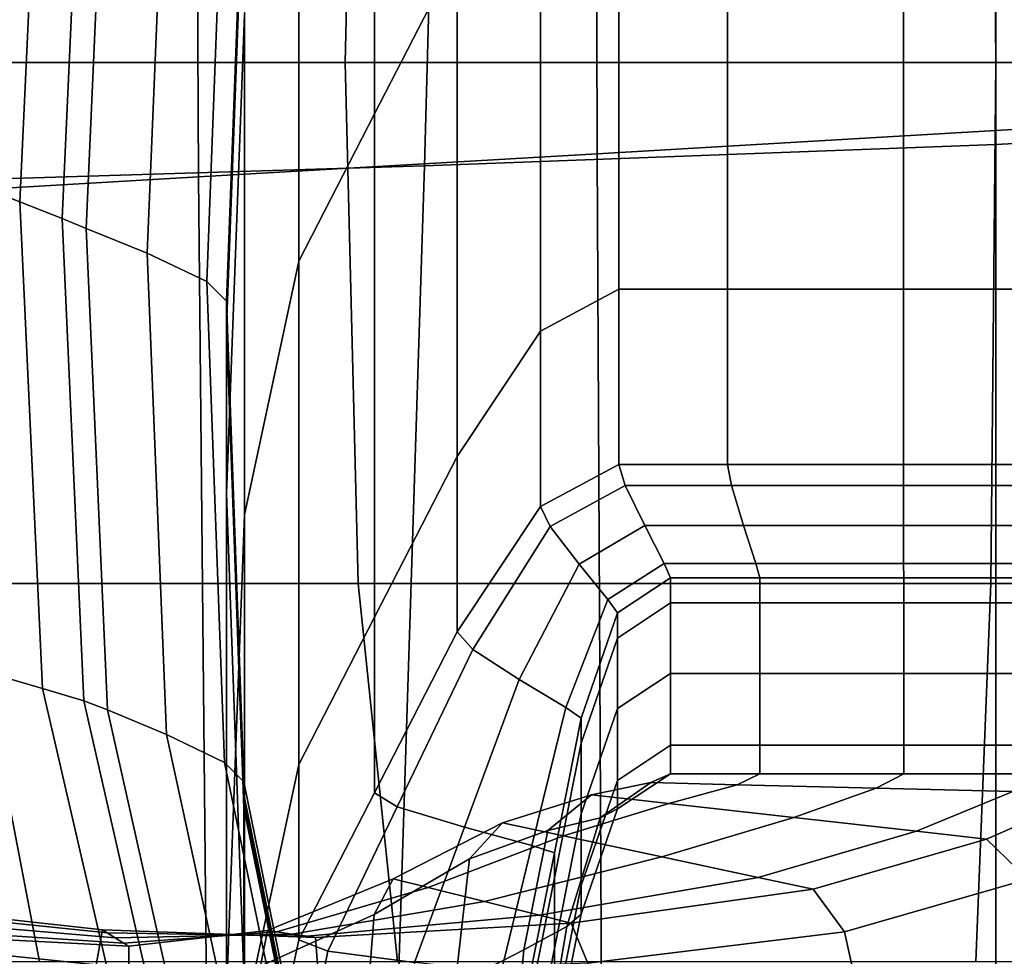
# Model space of a CAD drawing. Extents: x -0.355 to 0.347, y -0.371 to 0.338.
# Drawn here: x 0.284 to 0.305, y 0.028 to 0.049 of the extents above; entities that cross this region are included whole.
import ezdxf

# ---------------------------------------------------------------- set-up
doc = ezdxf.new("R2010")
doc.units = 0

msp = doc.modelspace()

# ---------------------------------------------------------------- linework, layer by layer
for points in [[(0.292624, 0.045451, 0.51362), (0.293387, 0.073444, 0.513631), (0.282314, 0.073496, 0.513483), (0.281208, 0.045099, 0.513807)], [(0.292624, 0.045451, 0.51362), (0.304884, 0.045909, 0.513252), (0.304884, 0.073418, 0.513567), (0.293387, 0.073444, 0.513631)], [(0.317145, 0.046575, 0.51362), (0.316381, 0.073444, 0.513631), (0.304884, 0.073418, 0.513567), (0.304884, 0.045909, 0.513252)], [(0.279228, 0.044715, 0.483168), (0.279035, 0.071206, 0.483168), (0.287651, 0.071206, 0.483168), (0.28778, 0.045212, 0.483168)], [(0.296332, 0.045709, 0.483168), (0.28778, 0.045212, 0.483168), (0.287651, 0.071206, 0.483168), (0.296268, 0.071206, 0.483168)], [(0.296332, 0.045709, 0.483168), (0.296268, 0.071206, 0.483168), (0.304884, 0.071206, 0.483168), (0.304884, 0.046206, 0.483168)], [(0.313436, 0.046703, 0.483168), (0.304884, 0.046206, 0.483168), (0.304884, 0.071206, 0.483168), (0.313501, 0.071206, 0.483168)], [(0.293329, 0.050012, 0.361219), (0.291555, 0.046565, 0.361219), (0.291555, 0.057303, 0.423856), (0.293329, 0.06075, 0.423856)], [(0.282287, 0.047666, 0.483058), (0.290924, 0.047666, 0.483058), (0.291215, 0.06032, 0.483058), (0.282826, 0.06032, 0.483058)], [(0.304884, 0.047666, 0.483058), (0.304773, 0.06032, 0.483058), (0.291215, 0.06032, 0.483058), (0.290924, 0.047666, 0.483058)], [(0.304884, 0.047666, 0.483058), (0.318569, 0.047666, 0.483058), (0.318064, 0.06032, 0.483058), (0.304773, 0.06032, 0.483058)], [(0.28993, 0.043406, 0.361219), (0.28993, 0.054144, 0.423856), (0.291555, 0.057303, 0.423856), (0.291555, 0.046565, 0.361219)], [(0.281455, 0.045646, 0.464229), (0.282028, 0.057175, 0.464229), (0.284451, 0.055625, 0.45907), (0.283945, 0.044674, 0.45907)], [(0.284855, 0.044319, 0.457184), (0.283945, 0.044674, 0.45907), (0.284451, 0.055625, 0.45907), (0.285337, 0.055059, 0.457184)], [(0.284855, 0.044319, 0.457184), (0.285337, 0.055059, 0.457184), (0.285839, 0.054776, 0.456115), (0.285371, 0.044109, 0.456115)], [(0.286677, 0.043574, 0.453409), (0.285371, 0.044109, 0.456115), (0.285839, 0.054776, 0.456115), (0.287111, 0.054075, 0.453409)], [(0.286677, 0.043574, 0.453409), (0.287111, 0.054075, 0.453409), (0.288353, 0.053312, 0.450289), (0.287954, 0.042969, 0.450289)], [(0.28993, 0.043406, 0.361219), (0.288767, 0.037966, 0.361219), (0.288767, 0.048704, 0.423856), (0.28993, 0.054144, 0.423856)], [(0.296792, 0.053603, 0.361219), (0.296792, 0.042805, 0.29823), (0.295118, 0.041907, 0.29823), (0.295118, 0.052705, 0.361219)], [(0.296792, 0.053603, 0.361219), (0.299128, 0.053603, 0.361219), (0.299128, 0.042805, 0.29823), (0.296792, 0.042805, 0.29823)], [(0.302903, 0.053603, 0.361219), (0.302903, 0.042805, 0.29823), (0.299128, 0.042805, 0.29823), (0.299128, 0.053603, 0.361219)], [(0.302903, 0.053603, 0.361219), (0.306604, 0.053603, 0.361219), (0.306604, 0.042805, 0.29823), (0.302903, 0.042805, 0.29823)], [(0.288379, 0.04255, 0.44798), (0.287954, 0.042969, 0.450289), (0.288353, 0.053312, 0.450289), (0.288767, 0.05284, 0.44798)], [(0.288379, 0.04255, 0.44798), (0.288767, 0.05284, 0.44798), (0.288767, 0.052566, 0.446385), (0.288379, 0.042277, 0.446385)], [(0.293329, 0.050012, 0.361219), (0.295118, 0.052705, 0.361219), (0.295118, 0.041907, 0.29823), (0.293329, 0.039214, 0.29823)], [(0.288379, 0.042109, 0.445405), (0.288379, 0.042277, 0.446385), (0.288767, 0.052566, 0.446385), (0.288767, 0.052398, 0.445405)], [(0.288379, 0.042109, 0.445405), (0.288767, 0.052398, 0.445405), (0.288767, 0.052312, 0.444902), (0.288379, 0.042022, 0.444902)], [(0.288379, 0.041994, 0.444734), (0.288379, 0.042022, 0.444902), (0.288767, 0.052312, 0.444902), (0.288767, 0.052283, 0.444734)], [(0.288379, 0.041994, 0.444734), (0.288767, 0.052283, 0.444734), (0.288767, 0.048704, 0.423856), (0.288379, 0.038414, 0.423856)], [(0.293329, 0.050012, 0.361219), (0.293329, 0.039214, 0.29823), (0.291555, 0.035767, 0.29823), (0.291555, 0.046565, 0.361219)], [(0.288379, 0.027677, 0.361219), (0.288379, 0.038414, 0.423856), (0.288767, 0.048704, 0.423856), (0.288767, 0.037966, 0.361219)], [(0.282287, 0.047666, 0.483058), (0.282807, 0.036489, 0.483058), (0.291204, 0.036489, 0.483058), (0.290924, 0.047666, 0.483058)], [(0.304884, 0.047666, 0.483058), (0.290924, 0.047666, 0.483058), (0.291204, 0.036489, 0.483058), (0.304777, 0.036489, 0.483058)], [(0.304884, 0.047666, 0.483058), (0.304777, 0.036489, 0.483058), (0.318083, 0.036489, 0.483058), (0.318569, 0.047666, 0.483058)], [(0.313436, 0.046703, 0.483168), (0.313318, 0.02397, 0.483168), (0.304884, 0.023027, 0.483168), (0.304884, 0.046206, 0.483168)], [(0.28993, 0.043406, 0.361219), (0.291555, 0.046565, 0.361219), (0.291555, 0.035767, 0.29823), (0.28993, 0.032608, 0.29823)], [(0.317145, 0.046575, 0.51362), (0.304884, 0.045909, 0.513252), (0.304884, 0.02063, 0.512475), (0.317967, 0.021899, 0.513213)], [(0.296332, 0.045709, 0.483168), (0.304884, 0.046206, 0.483168), (0.304884, 0.023027, 0.483168), (0.29645, 0.022055, 0.483168)], [(0.292624, 0.045451, 0.51362), (0.291801, 0.019735, 0.513213), (0.304884, 0.02063, 0.512475), (0.304884, 0.045909, 0.513252)], [(0.281455, 0.045646, 0.464229), (0.283945, 0.044674, 0.45907), (0.284433, 0.034239, 0.45907), (0.282007, 0.034948, 0.464229)], [(0.296332, 0.045709, 0.483168), (0.29645, 0.022055, 0.483168), (0.288017, 0.021083, 0.483168), (0.28778, 0.045212, 0.483168)], [(0.292624, 0.045451, 0.51362), (0.281208, 0.045099, 0.513807), (0.280048, 0.019041, 0.513826), (0.291801, 0.019735, 0.513213)], [(0.279228, 0.044715, 0.483168), (0.28778, 0.045212, 0.483168), (0.288017, 0.021083, 0.483168), (0.279583, 0.020139, 0.483168)], [(0.284855, 0.044319, 0.457184), (0.28532, 0.033979, 0.457184), (0.284433, 0.034239, 0.45907), (0.283945, 0.044674, 0.45907)], [(0.284855, 0.044319, 0.457184), (0.285371, 0.044109, 0.456115), (0.285823, 0.033781, 0.456115), (0.28532, 0.033979, 0.457184)], [(0.286677, 0.043574, 0.453409), (0.287095, 0.033255, 0.453409), (0.285823, 0.033781, 0.456115), (0.285371, 0.044109, 0.456115)], [(0.286677, 0.043574, 0.453409), (0.287954, 0.042969, 0.450289), (0.288338, 0.032655, 0.450289), (0.287095, 0.033255, 0.453409)], [(0.28993, 0.043406, 0.361219), (0.28993, 0.032608, 0.29823), (0.288767, 0.027168, 0.29823), (0.288767, 0.037966, 0.361219)], [(0.288379, 0.04255, 0.44798), (0.288753, 0.032238, 0.44798), (0.288338, 0.032655, 0.450289), (0.287954, 0.042969, 0.450289)], [(0.296792, 0.039044, 0.276294), (0.295118, 0.038147, 0.276294), (0.295118, 0.041907, 0.29823), (0.296792, 0.042805, 0.29823)], [(0.296792, 0.039044, 0.276294), (0.296792, 0.042805, 0.29823), (0.299128, 0.042805, 0.29823), (0.299128, 0.039044, 0.276294)], [(0.302903, 0.039044, 0.276294), (0.299128, 0.039044, 0.276294), (0.299128, 0.042805, 0.29823), (0.302903, 0.042805, 0.29823)], [(0.302903, 0.039044, 0.276294), (0.302903, 0.042805, 0.29823), (0.306604, 0.042805, 0.29823), (0.306604, 0.039044, 0.276294)], [(0.288379, 0.04255, 0.44798), (0.288379, 0.042277, 0.446385), (0.288753, 0.031964, 0.446385), (0.288753, 0.032238, 0.44798)], [(0.288379, 0.042109, 0.445405), (0.288753, 0.031796, 0.445405), (0.288753, 0.031964, 0.446385), (0.288379, 0.042277, 0.446385)], [(0.288379, 0.042109, 0.445405), (0.288379, 0.042022, 0.444902), (0.288753, 0.03171, 0.444902), (0.288753, 0.031796, 0.445405)], [(0.288379, 0.041994, 0.444734), (0.288753, 0.031681, 0.444734), (0.288753, 0.03171, 0.444902), (0.288379, 0.042022, 0.444902)], [(0.288379, 0.041994, 0.444734), (0.288379, 0.038414, 0.423856), (0.288753, 0.028102, 0.423856), (0.288753, 0.031681, 0.444734)], [(0.293329, 0.035453, 0.276294), (0.293329, 0.039214, 0.29823), (0.295118, 0.041907, 0.29823), (0.295118, 0.038147, 0.276294)], [(0.293329, 0.035453, 0.276294), (0.291555, 0.032006, 0.276294), (0.291555, 0.035767, 0.29823), (0.293329, 0.039214, 0.29823)], [(0.296792, 0.039044, 0.276294), (0.296932, 0.038596, 0.275237), (0.295324, 0.037716, 0.275237), (0.295118, 0.038147, 0.276294)], [(0.296792, 0.039044, 0.276294), (0.299128, 0.039044, 0.276294), (0.299214, 0.038596, 0.275237), (0.296932, 0.038596, 0.275237)], [(0.302903, 0.039044, 0.276294), (0.302904, 0.038596, 0.275237), (0.299214, 0.038596, 0.275237), (0.299128, 0.039044, 0.276294)], [(0.302903, 0.039044, 0.276294), (0.306604, 0.039044, 0.276294), (0.30652, 0.038596, 0.275237), (0.302904, 0.038596, 0.275237)], [(0.29735, 0.037733, 0.274884), (0.295942, 0.036908, 0.274884), (0.295324, 0.037716, 0.275237), (0.296932, 0.038596, 0.275237)], [(0.29735, 0.037733, 0.274884), (0.296932, 0.038596, 0.275237), (0.299214, 0.038596, 0.275237), (0.299473, 0.037733, 0.274884)], [(0.302905, 0.037733, 0.274884), (0.299473, 0.037733, 0.274884), (0.299214, 0.038596, 0.275237), (0.302904, 0.038596, 0.275237)], [(0.302905, 0.037733, 0.274884), (0.302904, 0.038596, 0.275237), (0.30652, 0.038596, 0.275237), (0.306269, 0.037733, 0.274884)], [(0.288379, 0.027677, 0.361219), (0.288753, 0.017364, 0.361219), (0.288753, 0.028102, 0.423856), (0.288379, 0.038414, 0.423856)], [(0.293329, 0.035453, 0.276294), (0.295118, 0.038147, 0.276294), (0.295324, 0.037716, 0.275237), (0.293661, 0.035077, 0.275237)], [(0.288379, 0.027677, 0.361219), (0.288767, 0.037966, 0.361219), (0.288767, 0.027168, 0.29823), (0.288379, 0.016879, 0.29823)], [(0.294658, 0.034432, 0.274884), (0.293661, 0.035077, 0.275237), (0.295324, 0.037716, 0.275237), (0.295942, 0.036908, 0.274884)], [(0.29735, 0.037733, 0.274884), (0.297768, 0.036918, 0.274786), (0.296561, 0.036147, 0.274786), (0.295942, 0.036908, 0.274884)], [(0.29735, 0.037733, 0.274884), (0.299473, 0.037733, 0.274884), (0.299732, 0.036918, 0.274786), (0.297768, 0.036918, 0.274786)], [(0.302905, 0.037733, 0.274884), (0.302905, 0.036918, 0.274786), (0.299732, 0.036918, 0.274786), (0.299473, 0.037733, 0.274884)], [(0.302905, 0.037733, 0.274884), (0.306269, 0.037733, 0.274884), (0.306017, 0.036918, 0.274786), (0.302905, 0.036918, 0.274786)], [(0.294658, 0.034432, 0.274884), (0.295942, 0.036908, 0.274884), (0.296561, 0.036147, 0.274786), (0.295655, 0.033836, 0.274786)], [(0.297907, 0.036613, 0.274492), (0.296767, 0.035861, 0.274492), (0.296561, 0.036147, 0.274786), (0.297768, 0.036918, 0.274786)], [(0.297907, 0.036613, 0.274492), (0.297768, 0.036918, 0.274786), (0.299732, 0.036918, 0.274786), (0.299818, 0.036613, 0.274492)], [(0.302906, 0.036613, 0.274492), (0.299818, 0.036613, 0.274492), (0.299732, 0.036918, 0.274786), (0.302905, 0.036918, 0.274786)], [(0.302906, 0.036613, 0.274492), (0.302905, 0.036918, 0.274786), (0.306017, 0.036918, 0.274786), (0.305933, 0.036613, 0.274492)], [(0.297907, 0.036613, 0.274492), (0.297907, 0.036076, 0.270217), (0.296767, 0.035323, 0.270217), (0.296767, 0.035861, 0.274492)], [(0.297907, 0.036613, 0.274492), (0.299818, 0.036613, 0.274492), (0.299818, 0.036076, 0.270217), (0.297907, 0.036076, 0.270217)], [(0.302906, 0.036613, 0.274492), (0.302906, 0.036076, 0.270217), (0.299818, 0.036076, 0.270217), (0.299818, 0.036613, 0.274492)], [(0.302906, 0.036613, 0.274492), (0.305933, 0.036613, 0.274492), (0.305933, 0.036076, 0.270217), (0.302906, 0.036076, 0.270217)], [(0.284365, 0.028389, 0.483058), (0.282807, 0.036489, 0.483058), (0.278449, 0.036489, 0.482831), (0.280381, 0.028389, 0.482831)], [(0.284365, 0.028389, 0.483058), (0.292045, 0.028389, 0.483058), (0.291204, 0.036489, 0.483058), (0.282807, 0.036489, 0.483058)], [(0.304457, 0.028389, 0.483058), (0.304777, 0.036489, 0.483058), (0.291204, 0.036489, 0.483058), (0.292045, 0.028389, 0.483058)], [(0.304457, 0.028389, 0.483058), (0.316624, 0.028389, 0.483058), (0.318083, 0.036489, 0.483058), (0.304777, 0.036489, 0.483058)], [(0.295988, 0.033604, 0.274492), (0.295655, 0.033836, 0.274786), (0.296561, 0.036147, 0.274786), (0.296767, 0.035861, 0.274492)], [(0.297907, 0.034562, 0.258176), (0.296767, 0.033809, 0.258176), (0.296767, 0.035323, 0.270217), (0.297907, 0.036076, 0.270217)], [(0.297907, 0.034562, 0.258176), (0.297907, 0.036076, 0.270217), (0.299818, 0.036076, 0.270217), (0.299818, 0.034562, 0.258176)], [(0.302906, 0.034562, 0.258176), (0.299818, 0.034562, 0.258176), (0.299818, 0.036076, 0.270217), (0.302906, 0.036076, 0.270217)], [(0.302906, 0.034562, 0.258176), (0.302906, 0.036076, 0.270217), (0.305933, 0.036076, 0.270217), (0.305933, 0.034562, 0.258176)], [(0.28993, 0.028848, 0.276294), (0.28993, 0.032608, 0.29823), (0.291555, 0.035767, 0.29823), (0.291555, 0.032006, 0.276294)], [(0.295988, 0.033604, 0.274492), (0.296767, 0.035861, 0.274492), (0.296767, 0.035323, 0.270217), (0.295988, 0.033066, 0.270217)], [(0.293329, 0.035453, 0.276294), (0.293661, 0.035077, 0.275237), (0.292037, 0.0317, 0.275237), (0.291555, 0.032006, 0.276294)], [(0.295988, 0.031552, 0.258176), (0.295988, 0.033066, 0.270217), (0.296767, 0.035323, 0.270217), (0.296767, 0.033809, 0.258176)], [(0.294658, 0.034432, 0.274884), (0.293484, 0.031265, 0.274884), (0.292037, 0.0317, 0.275237), (0.293661, 0.035077, 0.275237)], [(0.283665, 0.028023, 0.464229), (0.282007, 0.034948, 0.464229), (0.284433, 0.034239, 0.45907), (0.285898, 0.027901, 0.45907)], [(0.294658, 0.034432, 0.274884), (0.295655, 0.033836, 0.274786), (0.294931, 0.030877, 0.274786), (0.293484, 0.031265, 0.274884)], [(0.297907, 0.034562, 0.258176), (0.297907, 0.033023, 0.245938), (0.296767, 0.03227, 0.245938), (0.296767, 0.033809, 0.258176)], [(0.297907, 0.034562, 0.258176), (0.299818, 0.034562, 0.258176), (0.299818, 0.033023, 0.245938), (0.297907, 0.033023, 0.245938)], [(0.302906, 0.034562, 0.258176), (0.302906, 0.033023, 0.245938), (0.299818, 0.033023, 0.245938), (0.299818, 0.034562, 0.258176)], [(0.302906, 0.034562, 0.258176), (0.305933, 0.034562, 0.258176), (0.305933, 0.033023, 0.245938), (0.302906, 0.033023, 0.245938)], [(0.286714, 0.027857, 0.457184), (0.285898, 0.027901, 0.45907), (0.284433, 0.034239, 0.45907), (0.28532, 0.033979, 0.457184)], [(0.286714, 0.027857, 0.457184), (0.28532, 0.033979, 0.457184), (0.285823, 0.033781, 0.456115), (0.287177, 0.027753, 0.456115)], [(0.295988, 0.033604, 0.274492), (0.295414, 0.030715, 0.274492), (0.294931, 0.030877, 0.274786), (0.295655, 0.033836, 0.274786)], [(0.295988, 0.031552, 0.258176), (0.296767, 0.033809, 0.258176), (0.296767, 0.03227, 0.245938), (0.295988, 0.030013, 0.245938)], [(0.288348, 0.027454, 0.453409), (0.287177, 0.027753, 0.456115), (0.285823, 0.033781, 0.456115), (0.287095, 0.033255, 0.453409)], [(0.295988, 0.033604, 0.274492), (0.295988, 0.033066, 0.270217), (0.295414, 0.030178, 0.270217), (0.295414, 0.030715, 0.274492)], [(0.288348, 0.027454, 0.453409), (0.287095, 0.033255, 0.453409), (0.288338, 0.032655, 0.450289), (0.289492, 0.027074, 0.450289)], [(0.295988, 0.031552, 0.258176), (0.295414, 0.028664, 0.258176), (0.295414, 0.030178, 0.270217), (0.295988, 0.033066, 0.270217)], [(0.297907, 0.032411, 0.241068), (0.296767, 0.031658, 0.241068), (0.296767, 0.03227, 0.245938), (0.297907, 0.033023, 0.245938)], [(0.297907, 0.032411, 0.241068), (0.297907, 0.033023, 0.245938), (0.299818, 0.033023, 0.245938), (0.299818, 0.032411, 0.241068)], [(0.302906, 0.032411, 0.241068), (0.299818, 0.032411, 0.241068), (0.299818, 0.033023, 0.245938), (0.302906, 0.033023, 0.245938)], [(0.302906, 0.032411, 0.241068), (0.302906, 0.033023, 0.245938), (0.305933, 0.033023, 0.245938), (0.305933, 0.032411, 0.241068)], [(0.289874, 0.02673, 0.44798), (0.289492, 0.027074, 0.450289), (0.288338, 0.032655, 0.450289), (0.288753, 0.032238, 0.44798)], [(0.28993, 0.028848, 0.276294), (0.288767, 0.023408, 0.276294), (0.288767, 0.027168, 0.29823), (0.28993, 0.032608, 0.29823)], [(0.297907, 0.032411, 0.241068), (0.297483, 0.032224, 0.239687), (0.296393, 0.031468, 0.23982), (0.296767, 0.031658, 0.241068)], [(0.297907, 0.032411, 0.241068), (0.299818, 0.032411, 0.241068), (0.299331, 0.032177, 0.239444), (0.297483, 0.032224, 0.239687)], [(0.302906, 0.032411, 0.241068), (0.302318, 0.032102, 0.239052), (0.299331, 0.032177, 0.239444), (0.299818, 0.032411, 0.241068)], [(0.302906, 0.032411, 0.241068), (0.305933, 0.032411, 0.241068), (0.305245, 0.032028, 0.238667), (0.302318, 0.032102, 0.239052)], [(0.289874, 0.02673, 0.44798), (0.288753, 0.032238, 0.44798), (0.288753, 0.031964, 0.446385), (0.289874, 0.026456, 0.446385)], [(0.296211, 0.031961, 0.237911), (0.295273, 0.031195, 0.238442), (0.296393, 0.031468, 0.23982), (0.297483, 0.032224, 0.239687)], [(0.295988, 0.029401, 0.241068), (0.295988, 0.030013, 0.245938), (0.296767, 0.03227, 0.245938), (0.296767, 0.031658, 0.241068)], [(0.296211, 0.031961, 0.237911), (0.297483, 0.032224, 0.239687), (0.299331, 0.032177, 0.239444), (0.297871, 0.031775, 0.23694)], [(0.300553, 0.031474, 0.235371), (0.297871, 0.031775, 0.23694), (0.299331, 0.032177, 0.239444), (0.302318, 0.032102, 0.239052)], [(0.289874, 0.026289, 0.445405), (0.289874, 0.026456, 0.446385), (0.288753, 0.031964, 0.446385), (0.288753, 0.031796, 0.445405)], [(0.28993, 0.028848, 0.276294), (0.291555, 0.032006, 0.276294), (0.292037, 0.0317, 0.275237), (0.29055, 0.028605, 0.275237)], [(0.296211, 0.031961, 0.237911), (0.294299, 0.031361, 0.23642), (0.293594, 0.030588, 0.237371), (0.295273, 0.031195, 0.238442)], [(0.296211, 0.031961, 0.237911), (0.297871, 0.031775, 0.23694), (0.295605, 0.031082, 0.234676), (0.294299, 0.031361, 0.23642)], [(0.300553, 0.031474, 0.235371), (0.302318, 0.032102, 0.239052), (0.305245, 0.032028, 0.238667), (0.303183, 0.031179, 0.233832)], [(0.304683, 0.031011, 0.232954), (0.303183, 0.031179, 0.233832), (0.305245, 0.032028, 0.238667), (0.306916, 0.031986, 0.238448)], [(0.304683, 0.031011, 0.232954), (0.306916, 0.031986, 0.238448), (0.307934, 0.031207, 0.238334), (0.305572, 0.030149, 0.232499)], [(0.289874, 0.026289, 0.445405), (0.288753, 0.031796, 0.445405), (0.288753, 0.03171, 0.444902), (0.289874, 0.026202, 0.444902)], [(0.289874, 0.026174, 0.444734), (0.289874, 0.026202, 0.444902), (0.288753, 0.03171, 0.444902), (0.288753, 0.031681, 0.444734)], [(0.292409, 0.028362, 0.274884), (0.29055, 0.028605, 0.275237), (0.292037, 0.0317, 0.275237), (0.293484, 0.031265, 0.274884)], [(0.300553, 0.031474, 0.235371), (0.297716, 0.03063, 0.231857), (0.295605, 0.031082, 0.234676), (0.297871, 0.031775, 0.23694)], [(0.289874, 0.026174, 0.444734), (0.288753, 0.031681, 0.444734), (0.288753, 0.028102, 0.423856), (0.289874, 0.022594, 0.423856)], [(0.295988, 0.031552, 0.258176), (0.295988, 0.030013, 0.245938), (0.295414, 0.027125, 0.245938), (0.295414, 0.028664, 0.258176)], [(0.295988, 0.029401, 0.241068), (0.296767, 0.031658, 0.241068), (0.296393, 0.031468, 0.23982), (0.295679, 0.029136, 0.239882)], [(0.300553, 0.031474, 0.235371), (0.303183, 0.031179, 0.233832), (0.299786, 0.030188, 0.229094), (0.297716, 0.03063, 0.231857)], [(0.291955, 0.030162, 0.235896), (0.291545, 0.029395, 0.237044), (0.293594, 0.030588, 0.237371), (0.294299, 0.031361, 0.23642)], [(0.291955, 0.030162, 0.235896), (0.294299, 0.031361, 0.23642), (0.295605, 0.031082, 0.234676), (0.292703, 0.029976, 0.233774)], [(0.292409, 0.028362, 0.274884), (0.293484, 0.031265, 0.274884), (0.294931, 0.030877, 0.274786), (0.294268, 0.028166, 0.274786)], [(0.294755, 0.028638, 0.238692), (0.295679, 0.029136, 0.239882), (0.296393, 0.031468, 0.23982), (0.295273, 0.031195, 0.238442)], [(0.293911, 0.029675, 0.230345), (0.292703, 0.029976, 0.233774), (0.295605, 0.031082, 0.234676), (0.297716, 0.03063, 0.231857)], [(0.294755, 0.028638, 0.238692), (0.295273, 0.031195, 0.238442), (0.293594, 0.030588, 0.237371), (0.293287, 0.027881, 0.237811)], [(0.304683, 0.031011, 0.232954), (0.300967, 0.029935, 0.227517), (0.299786, 0.030188, 0.229094), (0.303183, 0.031179, 0.233832)], [(0.294888, 0.028068, 0.274492), (0.294268, 0.028166, 0.274786), (0.294931, 0.030877, 0.274786), (0.295414, 0.030715, 0.274492)], [(0.304683, 0.031011, 0.232954), (0.305572, 0.030149, 0.232499), (0.301636, 0.02902, 0.226693), (0.300967, 0.029935, 0.227517)], [(0.293911, 0.029675, 0.230345), (0.297716, 0.03063, 0.231857), (0.299786, 0.030188, 0.229094), (0.295095, 0.02938, 0.226983)], [(0.294888, 0.028068, 0.274492), (0.295414, 0.030715, 0.274492), (0.295414, 0.030178, 0.270217), (0.294888, 0.027531, 0.270217)], [(0.291349, 0.026839, 0.237553), (0.293287, 0.027881, 0.237811), (0.293594, 0.030588, 0.237371), (0.291545, 0.029395, 0.237044)], [(0.291955, 0.030162, 0.235896), (0.289258, 0.029049, 0.236185), (0.289111, 0.028285, 0.237393), (0.291545, 0.029395, 0.237044)], [(0.291955, 0.030162, 0.235896), (0.292703, 0.029976, 0.233774), (0.28946, 0.02902, 0.233947), (0.289258, 0.029049, 0.236185)], [(0.294888, 0.026017, 0.258176), (0.294888, 0.027531, 0.270217), (0.295414, 0.030178, 0.270217), (0.295414, 0.028664, 0.258176)], [(0.295771, 0.029211, 0.225065), (0.295095, 0.02938, 0.226983), (0.299786, 0.030188, 0.229094), (0.300967, 0.029935, 0.227517)], [(0.295988, 0.029401, 0.241068), (0.295414, 0.026513, 0.241068), (0.295414, 0.027125, 0.245938), (0.295988, 0.030013, 0.245938)], [(0.306366, 0.027776, 0.232227), (0.302171, 0.026588, 0.226189), (0.301636, 0.02902, 0.226693), (0.305572, 0.030149, 0.232499)], [(0.293911, 0.029675, 0.230345), (0.289787, 0.028973, 0.230329), (0.28946, 0.02902, 0.233947), (0.292703, 0.029976, 0.233774)], [(0.295771, 0.029211, 0.225065), (0.300967, 0.029935, 0.227517), (0.301636, 0.02902, 0.226693), (0.296127, 0.02835, 0.224047)], [(0.293911, 0.029675, 0.230345), (0.295095, 0.02938, 0.226983), (0.290107, 0.028927, 0.226782), (0.289787, 0.028973, 0.230329)], [(0.28572, 0.029067, 0.225758), (0.285583, 0.028314, 0.224685), (0.281795, 0.028709, 0.226389), (0.282031, 0.029471, 0.227426)], [(0.28572, 0.029067, 0.225758), (0.282031, 0.029471, 0.227426), (0.282271, 0.029363, 0.229403), (0.285819, 0.029004, 0.227774)], [(0.285994, 0.028893, 0.231306), (0.285819, 0.029004, 0.227774), (0.282271, 0.029363, 0.229403), (0.28269, 0.029174, 0.232865)], [(0.291349, 0.026839, 0.237553), (0.291545, 0.029395, 0.237044), (0.289111, 0.028285, 0.237393), (0.28895, 0.02595, 0.237919)], [(0.295771, 0.029211, 0.225065), (0.29029, 0.028901, 0.224758), (0.290107, 0.028927, 0.226782), (0.295095, 0.02938, 0.226983)], [(0.295988, 0.029401, 0.241068), (0.295679, 0.029136, 0.239882), (0.295175, 0.026141, 0.239908), (0.295414, 0.026513, 0.241068)], [(0.285994, 0.028893, 0.231306), (0.28269, 0.029174, 0.232865), (0.283118, 0.028982, 0.236398), (0.286172, 0.028781, 0.234909)], [(0.295771, 0.029211, 0.225065), (0.296127, 0.02835, 0.224047), (0.290344, 0.028121, 0.223674), (0.29029, 0.028901, 0.224758)], [(0.286283, 0.028711, 0.237139), (0.286172, 0.028781, 0.234909), (0.283118, 0.028982, 0.236398), (0.283383, 0.028862, 0.238583)], [(0.28572, 0.029067, 0.225758), (0.29029, 0.028901, 0.224758), (0.290344, 0.028121, 0.223674), (0.285583, 0.028314, 0.224685)], [(0.28572, 0.029067, 0.225758), (0.285819, 0.029004, 0.227774), (0.290107, 0.028927, 0.226782), (0.29029, 0.028901, 0.224758)], [(0.285994, 0.028893, 0.231306), (0.289787, 0.028973, 0.230329), (0.290107, 0.028927, 0.226782), (0.285819, 0.029004, 0.227774)], [(0.285994, 0.028893, 0.231306), (0.286172, 0.028781, 0.234909), (0.28946, 0.02902, 0.233947), (0.289787, 0.028973, 0.230329)], [(0.286283, 0.028711, 0.237139), (0.289258, 0.029049, 0.236185), (0.28946, 0.02902, 0.233947), (0.286172, 0.028781, 0.234909)], [(0.286283, 0.028711, 0.237139), (0.286274, 0.027922, 0.238353), (0.289111, 0.028285, 0.237393), (0.289258, 0.029049, 0.236185)], [(0.294755, 0.028638, 0.238692), (0.294459, 0.025325, 0.238797), (0.295175, 0.026141, 0.239908), (0.295679, 0.029136, 0.239882)], [(0.296353, 0.025976, 0.223388), (0.296127, 0.02835, 0.224047), (0.301636, 0.02902, 0.226693), (0.302171, 0.026588, 0.226189)], [(0.286283, 0.028711, 0.237139), (0.283383, 0.028862, 0.238583), (0.283437, 0.02804, 0.239786), (0.286274, 0.027922, 0.238353)], [(0.28993, 0.028848, 0.276294), (0.29055, 0.028605, 0.275237), (0.289485, 0.023211, 0.275237), (0.288767, 0.023408, 0.276294)], [(0.285298, 0.025976, 0.22398), (0.281385, 0.026291, 0.225742), (0.281795, 0.028709, 0.226389), (0.285583, 0.028314, 0.224685)], [(0.292409, 0.028362, 0.274884), (0.291639, 0.023105, 0.274884), (0.289485, 0.023211, 0.275237), (0.29055, 0.028605, 0.275237)], [(0.294755, 0.028638, 0.238692), (0.293287, 0.027881, 0.237811), (0.293182, 0.024356, 0.237987), (0.294459, 0.025325, 0.238797)], [(0.294888, 0.026017, 0.258176), (0.295414, 0.028664, 0.258176), (0.295414, 0.027125, 0.245938), (0.294888, 0.024478, 0.245938)]]:
    msp.add_3dface(points)

doc.saveas('drawing.dxf')
